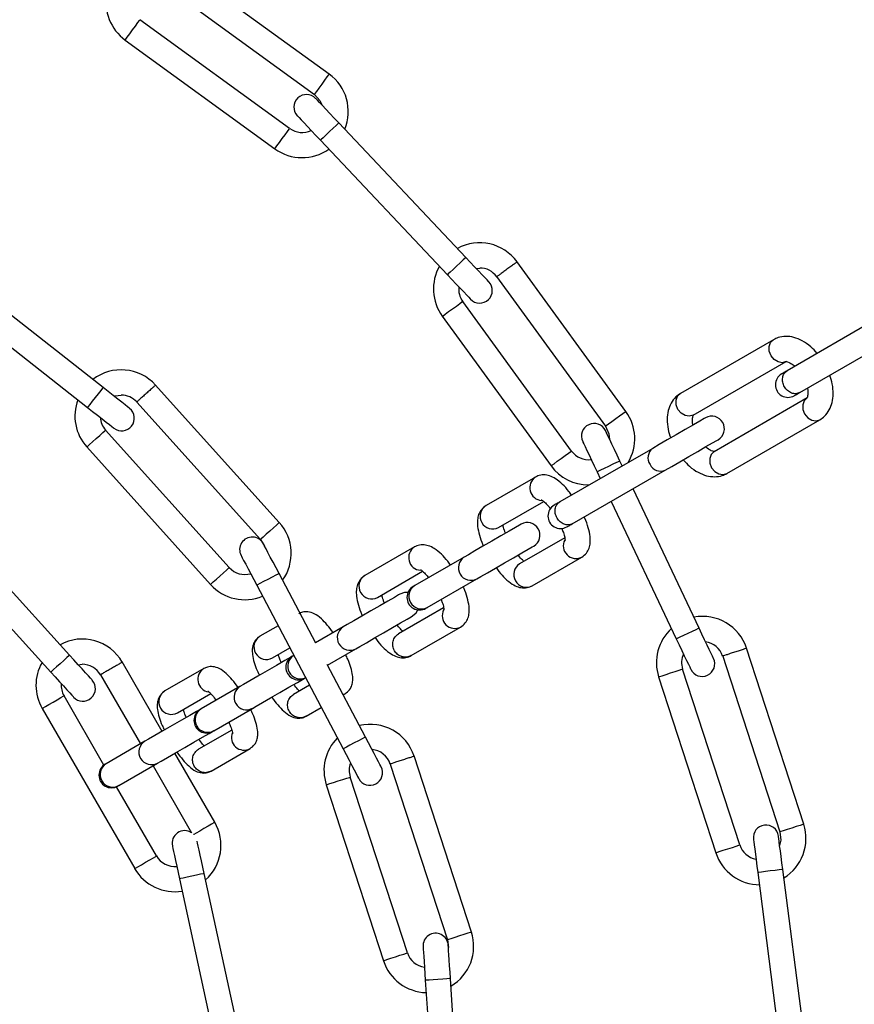
# Model space of a CAD drawing. Units: millimetres. Extents: x 2806 to 5412, y 1778 to 4469.
# Drawn here: x 4199 to 4298, y 2151 to 2268 of the extents above; entities that cross this region are included whole.
import ezdxf

# ---------------------------------------------------------------- set-up
doc = ezdxf.new("R2010")
doc.units = ezdxf.units.MM

msp = doc.modelspace()

# ---------------------------------------------------------------- linework, layer by layer
at = {"color": 7, "linetype": 'Continuous', "lineweight": 25, "ltscale": 20}
for p, q in [((4235.48, 2261.18), (4217.64, 2274.14)), ((4215.89, 2271.71), (4233.72, 2258.76)), ((4230.78, 2254.71), (4212.98, 2267.64)), ((4211.22, 2265.22), (4229.01, 2252.28)), ((4251.73, 2239.37), (4236.62, 2255.36)), ((4234.44, 2253.3), (4249.54, 2237.31)), ((4270.76, 2221.03), (4257.81, 2238.86)), ((4208.59, 2223.88), (4191.3, 2237.48)), ((4208.59, 2223.88), (4191.3, 2237.48)), ((4252.96, 2238.06), (4253.38, 2238.1)), ((4255.38, 2237.11), (4268.34, 2219.27)), ((4189.44, 2235.13), (4206.73, 2221.52)), ((4189.44, 2235.13), (4206.73, 2221.52)), ((4264.29, 2216.33), (4251.36, 2234.13)), ((4248.93, 2232.36), (4261.87, 2214.57)), ((4300.99, 2232.27), (4289.93, 2225.88)), ((4288.33, 2229.57), (4277.27, 2223.19)), ((4291.43, 2223.29), (4302.49, 2229.67)), ((4278.77, 2220.59), (4289.83, 2226.98)), ((4229.55, 2207.82), (4214.8, 2224.2)), ((4229.55, 2207.82), (4214.8, 2224.2)), ((4212.6, 2222.16), (4227.32, 2205.81)), ((4212.6, 2222.16), (4227.32, 2205.81)), ((4292.33, 2222.65), (4281.25, 2216.25)), ((4282.75, 2213.65), (4293.83, 2220.05)), ((4223.6, 2202.46), (4208.88, 2218.81)), ((4223.6, 2202.46), (4208.88, 2218.81)), ((4206.65, 2216.81), (4221.37, 2200.46)), ((4206.65, 2216.81), (4221.37, 2200.46)), ((4273.95, 2216.65), (4262.89, 2210.27)), ((4270.33, 2214.56), (4270.05, 2215.14)), ((4264.39, 2207.67), (4275.45, 2214.06)), ((4267.34, 2213.86), (4267.72, 2213.06)), ((4260.02, 2213.23), (4254.13, 2209.83)), ((4279.47, 2195.26), (4271.61, 2211.84)), ((4255.63, 2207.23), (4260.99, 2210.33)), ((4269.01, 2210.34), (4276.76, 2193.98)), ((4204.6, 2192.04), (4189.81, 2208.33)), ((4204.6, 2192.04), (4189.81, 2208.33)), ((4204.6, 2192.04), (4189.81, 2208.33)), ((4187.59, 2206.31), (4202.38, 2190.03)), ((4187.59, 2206.31), (4202.38, 2190.03)), ((4187.59, 2206.31), (4202.38, 2190.03)), ((4227.32, 2205.81), (4227.8, 2205.02)), ((4263.5, 2206), (4258.13, 2202.9)), ((4245.61, 2204.92), (4239.73, 2201.52)), ((4251.54, 2203.72), (4245.65, 2200.32)), ((4259.63, 2200.3), (4265.52, 2203.7)), ((4233.88, 2193.48), (4229.52, 2201.76)), ((4233.88, 2193.48), (4229.52, 2201.76)), ((4241.23, 2198.92), (4246.59, 2202.02)), ((4247.15, 2197.72), (4253.04, 2201.12)), ((4226.87, 2200.36), (4237.13, 2180.9)), ((4226.87, 2200.36), (4237.13, 2180.9)), ((4249.09, 2197.69), (4243.73, 2194.59)), ((4229.4, 2195.55), (4227.25, 2194.31)), ((4237.14, 2195.4), (4233.87, 2193.51)), ((4245.23, 2191.99), (4251.11, 2195.39)), ((4228.75, 2191.71), (4230.8, 2192.9)), ((4235.27, 2190.86), (4238.64, 2192.8)), ((4291.92, 2171.94), (4285.11, 2192.89)), ((4231.27, 2192.01), (4231.25, 2192)), ((4282.24, 2192.03), (4289.06, 2171.01)), ((4205.63, 2190.91), (4206.11, 2190.96)), ((4215.62, 2182.98), (4210.86, 2191.24)), ((4215.62, 2182.98), (4210.86, 2191.24)), ((4215.62, 2182.98), (4210.86, 2191.24)), ((4220.57, 2190.46), (4215.95, 2187.79)), ((4239.78, 2182.3), (4235.24, 2190.92)), ((4239.78, 2182.3), (4235.24, 2190.92)), ((4284.31, 2169.47), (4277.51, 2190.39)), ((4208.28, 2189.71), (4213.03, 2181.48)), ((4208.28, 2189.71), (4213.03, 2181.48)), ((4208.28, 2189.71), (4213.03, 2181.48)), ((4274.66, 2189.46), (4281.45, 2168.54)), ((4224.87, 2188.32), (4220.25, 2185.65)), ((4233.13, 2188.47), (4231.25, 2187.38)), ((4208.7, 2178.97), (4203.95, 2187.21)), ((4208.7, 2178.97), (4203.95, 2187.21)), ((4208.7, 2178.97), (4203.95, 2187.21)), ((4217.45, 2185.19), (4221.39, 2187.47)), ((4237.13, 2187.32), (4237.37, 2187.45)), ((4201.35, 2185.71), (4212.35, 2166.66)), ((4201.35, 2185.71), (4212.35, 2166.66)), ((4201.35, 2185.71), (4212.35, 2166.66)), ((4221.75, 2183.06), (4226.37, 2185.72)), ((4232.75, 2184.79), (4234.53, 2185.82)), ((4223.89, 2183.14), (4219.95, 2180.86)), ((4213.57, 2181.8), (4208.95, 2179.13)), ((4221.87, 2172.16), (4217.12, 2180.38)), ((4221.87, 2172.16), (4217.12, 2180.38)), ((4221.87, 2172.16), (4217.12, 2180.38)), ((4221.45, 2178.26), (4226.07, 2180.93)), ((4252.39, 2159.1), (4245.58, 2180.05)), ((4252.39, 2159.1), (4245.58, 2180.05)), ((4210.45, 2176.53), (4215.07, 2179.2)), ((4214.53, 2178.88), (4219.12, 2170.92)), ((4214.53, 2178.88), (4219.12, 2170.92)), ((4214.53, 2178.88), (4219.12, 2170.92)), ((4242.74, 2179.09), (4249.54, 2158.17)), ((4242.74, 2179.09), (4249.54, 2158.17)), ((4244.78, 2156.63), (4237.99, 2177.55)), ((4244.78, 2156.63), (4237.99, 2177.55)), ((4214.95, 2168.16), (4210.19, 2176.39)), ((4214.95, 2168.16), (4210.19, 2176.39)), ((4214.95, 2168.16), (4210.19, 2176.39)), ((4235.13, 2176.62), (4241.93, 2155.7)), ((4235.13, 2176.62), (4241.93, 2155.7)), ((4225.28, 2144.58), (4220.62, 2166.07)), ((4225.28, 2144.58), (4220.62, 2166.07)), ((4225.28, 2144.58), (4220.62, 2166.07)), ((4286.44, 2166.18), (4289.26, 2144.36)), ((4292.23, 2144.74), (4289.42, 2166.56)), ((4217.69, 2165.44), (4222.35, 2143.94)), ((4217.69, 2165.44), (4222.35, 2143.94)), ((4217.69, 2165.44), (4222.35, 2143.94)), ((4249.54, 2158.17), (4249.66, 2157.26)), ((4246.91, 2153.37), (4248.37, 2131.42)), ((4246.91, 2153.37), (4248.37, 2131.42)), ((4251.36, 2131.62), (4249.9, 2153.57)), ((4251.36, 2131.62), (4249.9, 2153.57))]:
    msp.add_line(p, q, dxfattribs=at)
at = {"color": 1, "linetype": 'Continuous', "lineweight": 25, "ltscale": 20}
msp.add_line((4237.37, 2187.45), (4237.12, 2187.34), dxfattribs=at)
at = {"color": 7, "linetype": 'Continuous', "lineweight": 25, "ltscale": 400}
for p, q in [((4220.25, 2185.65), (4220.15, 2185.59)), ((4210.45, 2176.53), (4210.35, 2176.47))]:
    msp.add_line(p, q, dxfattribs=at)
at = {"color": 1, "linetype": 'Continuous', "lineweight": 25, "ltscale": 20, "flags": 128}
for points in [[(4211.22, 2265.22), (4211.28, 2265.31), (4211.47, 2265.57), (4211.76, 2265.96), (4212.1, 2266.43), (4212.43, 2266.89), (4212.72, 2267.29), (4212.91, 2267.55), (4212.98, 2267.64)], [(4235.48, 2261.18), (4235.41, 2261.09), (4235.22, 2260.83), (4234.94, 2260.43), (4234.6, 2259.97), (4234.26, 2259.51), (4233.97, 2259.11), (4233.78, 2258.85), (4233.72, 2258.76)], [(4236.62, 2255.36), (4236.54, 2255.28), (4236.3, 2255.06), (4235.95, 2254.73), (4235.53, 2254.33), (4235.11, 2253.94), (4234.76, 2253.6), (4234.52, 2253.38), (4234.44, 2253.3)], [(4229.01, 2252.28), (4229.08, 2252.38), (4229.27, 2252.64), (4229.56, 2253.03), (4229.9, 2253.5), (4230.23, 2253.96), (4230.52, 2254.36), (4230.71, 2254.62), (4230.78, 2254.71)], [(4251.73, 2239.37), (4251.64, 2239.29), (4251.41, 2239.07), (4251.05, 2238.73), (4250.63, 2238.34), (4250.22, 2237.94), (4249.86, 2237.61), (4249.63, 2237.39), (4249.54, 2237.31)], [(4248.93, 2232.36), (4249.03, 2232.43), (4249.29, 2232.62), (4249.68, 2232.91), (4250.15, 2233.25), (4250.61, 2233.58), (4251.01, 2233.87), (4251.27, 2234.06), (4251.36, 2234.13)], [(4289.83, 2226.98), (4289.36, 2226.84), (4288.86, 2226.93), (4288.39, 2227.21), (4288.02, 2227.67), (4287.81, 2228.21), (4287.8, 2228.76), (4287.98, 2229.24), (4288.33, 2229.57), (4288.33, 2229.58)], [(4208.59, 2223.88), (4208.52, 2223.79), (4208.32, 2223.54), (4208.02, 2223.15), (4207.66, 2222.7), (4207.31, 2222.25), (4207.01, 2221.87), (4206.81, 2221.61), (4206.73, 2221.52), (4206.73, 2221.52)], [(4208.59, 2223.88), (4208.52, 2223.79), (4208.32, 2223.54), (4208.02, 2223.15), (4207.66, 2222.7), (4207.31, 2222.25), (4207.01, 2221.87), (4206.81, 2221.61), (4206.73, 2221.52), (4206.73, 2221.52)], [(4278.77, 2220.59), (4278.3, 2220.46), (4277.8, 2220.54), (4277.33, 2220.83), (4276.96, 2221.28), (4276.75, 2221.82), (4276.74, 2222.38), (4276.92, 2222.86), (4277.27, 2223.19), (4277.27, 2223.19)], [(4292.33, 2222.65), (4291.98, 2222.31), (4291.8, 2221.83), (4291.81, 2221.28), (4292.02, 2220.74), (4292.39, 2220.29), (4292.86, 2220), (4293.36, 2219.91), (4293.83, 2220.05), (4293.83, 2220.05)], [(4270.76, 2221.03), (4270.67, 2220.96), (4270.41, 2220.77), (4270.02, 2220.49), (4269.55, 2220.15), (4269.09, 2219.81), (4268.69, 2219.53), (4268.43, 2219.34), (4268.34, 2219.27)], [(4206.65, 2216.81), (4206.74, 2216.88), (4206.98, 2217.1), (4207.34, 2217.43), (4207.77, 2217.81), (4208.19, 2218.19), (4208.55, 2218.52), (4208.8, 2218.74), (4208.88, 2218.81)], [(4206.65, 2216.81), (4206.74, 2216.88), (4206.98, 2217.1), (4207.34, 2217.43), (4207.77, 2217.81), (4208.19, 2218.19), (4208.55, 2218.52), (4208.8, 2218.74), (4208.88, 2218.81)], [(4261.87, 2214.57), (4261.96, 2214.63), (4262.22, 2214.82), (4262.61, 2215.11), (4263.08, 2215.45), (4263.54, 2215.78), (4263.94, 2216.07), (4264.2, 2216.26), (4264.29, 2216.33)], [(4281.27, 2216.26), (4280.92, 2215.93), (4280.74, 2215.45), (4280.75, 2214.89), (4280.96, 2214.35), (4281.33, 2213.9), (4281.8, 2213.61), (4282.3, 2213.53), (4282.77, 2213.66), (4282.77, 2213.66)], [(4270.05, 2215.14), (4269.95, 2215.09), (4269.65, 2214.95), (4269.21, 2214.75), (4268.7, 2214.5), (4268.18, 2214.25), (4267.74, 2214.05), (4267.44, 2213.91), (4267.34, 2213.86)], [(4229.55, 2207.82), (4229.46, 2207.74), (4229.22, 2207.52), (4228.86, 2207.2), (4228.43, 2206.81), (4228, 2206.43), (4227.64, 2206.1), (4227.4, 2205.89), (4227.32, 2205.81)], [(4229.55, 2207.82), (4229.46, 2207.74), (4229.22, 2207.52), (4228.86, 2207.2), (4228.43, 2206.81), (4228, 2206.43), (4227.64, 2206.1), (4227.4, 2205.89), (4227.32, 2205.81)], [(4221.37, 2200.46), (4221.46, 2200.53), (4221.7, 2200.75), (4222.06, 2201.08), (4222.49, 2201.46), (4222.91, 2201.85), (4223.27, 2202.17), (4223.52, 2202.39), (4223.6, 2202.46)], [(4221.37, 2200.46), (4221.46, 2200.53), (4221.7, 2200.75), (4222.06, 2201.08), (4222.49, 2201.46), (4222.91, 2201.85), (4223.27, 2202.17), (4223.52, 2202.39), (4223.6, 2202.46)], [(4229.52, 2201.76), (4229.42, 2201.7), (4229.13, 2201.55), (4228.7, 2201.32), (4228.19, 2201.06), (4227.68, 2200.79), (4227.25, 2200.56), (4226.97, 2200.41), (4226.87, 2200.36)], [(4229.52, 2201.76), (4229.42, 2201.7), (4229.13, 2201.55), (4228.7, 2201.32), (4228.19, 2201.06), (4227.68, 2200.79), (4227.25, 2200.56), (4226.97, 2200.41), (4226.87, 2200.36)], [(4279.47, 2195.26), (4279.37, 2195.21), (4279.08, 2195.07), (4278.64, 2194.87), (4278.12, 2194.62), (4277.6, 2194.37), (4277.16, 2194.17), (4276.87, 2194.03), (4276.76, 2193.98)], [(4204.6, 2192.04), (4204.52, 2191.97), (4204.28, 2191.75), (4203.92, 2191.42), (4203.49, 2191.03), (4203.07, 2190.65), (4202.71, 2190.32), (4202.47, 2190.1), (4202.38, 2190.03)], [(4204.6, 2192.04), (4204.52, 2191.97), (4204.28, 2191.75), (4203.92, 2191.42), (4203.49, 2191.03), (4203.07, 2190.65), (4202.71, 2190.32), (4202.47, 2190.1), (4202.38, 2190.03)], [(4204.6, 2192.04), (4204.52, 2191.97), (4204.28, 2191.75), (4203.92, 2191.42), (4203.49, 2191.03), (4203.07, 2190.65), (4202.71, 2190.32), (4202.47, 2190.1), (4202.38, 2190.03)], [(4274.66, 2189.46), (4274.76, 2189.5), (4275.07, 2189.6), (4275.54, 2189.75), (4276.08, 2189.93), (4276.63, 2190.11), (4277.09, 2190.26), (4277.4, 2190.36), (4277.51, 2190.39)], [(4201.35, 2185.71), (4201.45, 2185.77), (4201.73, 2185.93), (4202.15, 2186.17), (4202.65, 2186.46), (4203.14, 2186.75), (4203.57, 2186.99), (4203.85, 2187.15), (4203.95, 2187.21)], [(4201.35, 2185.71), (4201.45, 2185.77), (4201.73, 2185.93), (4202.15, 2186.17), (4202.65, 2186.46), (4203.14, 2186.75), (4203.57, 2186.99), (4203.85, 2187.15), (4203.95, 2187.21)], [(4201.35, 2185.71), (4201.45, 2185.77), (4201.73, 2185.93), (4202.15, 2186.17), (4202.65, 2186.46), (4203.14, 2186.75), (4203.57, 2186.99), (4203.85, 2187.15), (4203.95, 2187.21)], [(4239.78, 2182.3), (4239.68, 2182.24), (4239.39, 2182.09), (4238.96, 2181.87), (4238.45, 2181.6), (4237.95, 2181.33), (4237.52, 2181.1), (4237.23, 2180.95), (4237.13, 2180.9)], [(4239.78, 2182.3), (4239.68, 2182.24), (4239.39, 2182.09), (4238.96, 2181.87), (4238.45, 2181.6), (4237.95, 2181.33), (4237.52, 2181.1), (4237.23, 2180.95), (4237.13, 2180.9)], [(4235.13, 2176.62), (4235.24, 2176.66), (4235.55, 2176.76), (4236.01, 2176.91), (4236.56, 2177.09), (4237.11, 2177.26), (4237.57, 2177.41), (4237.88, 2177.51), (4237.99, 2177.55)], [(4235.13, 2176.62), (4235.24, 2176.66), (4235.55, 2176.76), (4236.01, 2176.91), (4236.56, 2177.09), (4237.11, 2177.26), (4237.57, 2177.41), (4237.88, 2177.51), (4237.99, 2177.55)], [(4221.87, 2172.16), (4221.78, 2172.1), (4221.49, 2171.94), (4221.07, 2171.69), (4220.58, 2171.41), (4220.08, 2171.12), (4219.66, 2170.88), (4219.38, 2170.71), (4219.36, 2170.71)], [(4221.87, 2172.16), (4221.78, 2172.1), (4221.49, 2171.94), (4221.07, 2171.69), (4220.58, 2171.41), (4220.08, 2171.12), (4219.66, 2170.88), (4219.38, 2170.71), (4219.36, 2170.71)], [(4221.87, 2172.16), (4221.78, 2172.1), (4221.49, 2171.94), (4221.07, 2171.69), (4220.58, 2171.41), (4220.08, 2171.12), (4219.66, 2170.88), (4219.38, 2170.71), (4219.36, 2170.71)], [(4291.92, 2171.94), (4291.81, 2171.91), (4291.5, 2171.8), (4291.03, 2171.65), (4290.49, 2171.48), (4289.94, 2171.3), (4289.48, 2171.15), (4289.17, 2171.05), (4289.06, 2171.01)], [(4281.45, 2168.54), (4281.56, 2168.58), (4281.87, 2168.68), (4282.33, 2168.83), (4282.88, 2169), (4283.43, 2169.18), (4283.89, 2169.33), (4284.2, 2169.43), (4284.31, 2169.47)], [(4212.35, 2166.66), (4212.45, 2166.71), (4212.73, 2166.88), (4213.15, 2167.12), (4213.65, 2167.41), (4214.14, 2167.69), (4214.57, 2167.94), (4214.85, 2168.1), (4214.95, 2168.16)], [(4212.35, 2166.66), (4212.45, 2166.71), (4212.73, 2166.88), (4213.15, 2167.12), (4213.65, 2167.41), (4214.14, 2167.69), (4214.57, 2167.94), (4214.85, 2168.1), (4214.95, 2168.16)], [(4212.35, 2166.66), (4212.45, 2166.71), (4212.73, 2166.88), (4213.15, 2167.12), (4213.65, 2167.41), (4214.14, 2167.69), (4214.57, 2167.94), (4214.85, 2168.1), (4214.95, 2168.16)], [(4220.62, 2166.07), (4220.51, 2166.05), (4220.19, 2165.98), (4219.71, 2165.88), (4219.15, 2165.76), (4218.59, 2165.63), (4218.12, 2165.53), (4217.8, 2165.46), (4217.69, 2165.44)], [(4220.62, 2166.07), (4220.51, 2166.05), (4220.19, 2165.98), (4219.71, 2165.88), (4219.15, 2165.76), (4218.59, 2165.63), (4218.12, 2165.53), (4217.8, 2165.46), (4217.69, 2165.44)], [(4220.62, 2166.07), (4220.51, 2166.05), (4220.19, 2165.98), (4219.71, 2165.88), (4219.15, 2165.76), (4218.59, 2165.63), (4218.12, 2165.53), (4217.8, 2165.46), (4217.69, 2165.44)], [(4289.42, 2166.56), (4289.3, 2166.55), (4288.98, 2166.5), (4288.5, 2166.44), (4287.93, 2166.37), (4287.36, 2166.29), (4286.88, 2166.23), (4286.56, 2166.19), (4286.44, 2166.18)], [(4252.39, 2159.1), (4252.28, 2159.06), (4251.97, 2158.96), (4251.51, 2158.81), (4250.97, 2158.64), (4250.42, 2158.46), (4249.96, 2158.31), (4249.65, 2158.21), (4249.54, 2158.17)], [(4252.39, 2159.1), (4252.28, 2159.06), (4251.97, 2158.96), (4251.51, 2158.81), (4250.97, 2158.64), (4250.42, 2158.46), (4249.96, 2158.31), (4249.65, 2158.21), (4249.54, 2158.17)], [(4241.93, 2155.7), (4242.04, 2155.73), (4242.35, 2155.84), (4242.81, 2155.99), (4243.36, 2156.16), (4243.9, 2156.34), (4244.37, 2156.49), (4244.68, 2156.59), (4244.78, 2156.63)], [(4241.93, 2155.7), (4242.04, 2155.73), (4242.35, 2155.84), (4242.81, 2155.99), (4243.36, 2156.16), (4243.9, 2156.34), (4244.37, 2156.49), (4244.68, 2156.59), (4244.78, 2156.63)], [(4249.9, 2153.57), (4249.79, 2153.57), (4249.46, 2153.54), (4248.98, 2153.51), (4248.41, 2153.47), (4247.83, 2153.43), (4247.35, 2153.4), (4247.02, 2153.38), (4246.91, 2153.37)], [(4249.9, 2153.57), (4249.79, 2153.57), (4249.46, 2153.54), (4248.98, 2153.51), (4248.41, 2153.47), (4247.83, 2153.43), (4247.35, 2153.4), (4247.02, 2153.38), (4246.91, 2153.37)]]:
    msp.add_lwpolyline(points, dxfattribs=at)
at = {"color": 7, "linetype": 'Continuous', "lineweight": 25, "ltscale": 20, "flags": 128}
for points in [[(4233.72, 2258.76), (4234.38, 2258.04), (4234.64, 2257.46)], [(4236.62, 2255.36), (4236.09, 2255.93), (4235.57, 2256.48), (4235.1, 2256.98), (4234.68, 2257.42), (4234.34, 2257.78), (4234.08, 2258.05), (4233.93, 2258.22), (4233.87, 2258.27)], [(4231.69, 2256.21), (4231.75, 2256.16), (4231.9, 2255.99), (4232.16, 2255.72), (4232.5, 2255.36), (4232.91, 2254.92), (4233.39, 2254.42), (4233.9, 2253.87), (4234.44, 2253.3)], [(4254.47, 2236.46), (4254.42, 2236.51), (4254.26, 2236.68), (4254.01, 2236.95), (4253.67, 2237.31), (4253.25, 2237.75), (4252.78, 2238.25), (4252.26, 2238.8), (4251.73, 2239.37)], [(4249.54, 2237.31), (4250.08, 2236.74), (4250.59, 2236.19), (4251.07, 2235.69), (4251.49, 2235.25), (4251.83, 2234.89), (4252.08, 2234.62), (4252.24, 2234.45), (4252.29, 2234.4)], [(4289.93, 2225.88), (4289.79, 2225.8), (4289.66, 2225.72), (4289.55, 2225.66), (4289.45, 2225.61), (4289.38, 2225.57), (4289.33, 2225.54), (4289.3, 2225.52), (4289.29, 2225.51)], [(4211.73, 2221.41), (4211.67, 2221.46), (4211.49, 2221.6), (4211.2, 2221.82), (4210.81, 2222.13), (4210.34, 2222.51), (4209.79, 2222.93), (4209.2, 2223.4), (4208.59, 2223.88)], [(4211.73, 2221.41), (4211.67, 2221.46), (4211.49, 2221.6), (4211.2, 2221.82), (4210.81, 2222.13), (4210.34, 2222.51), (4209.79, 2222.93), (4209.2, 2223.4), (4208.59, 2223.88)], [(4290.79, 2222.91), (4290.8, 2222.92), (4290.83, 2222.94), (4290.88, 2222.97), (4290.96, 2223.01), (4291.05, 2223.06), (4291.16, 2223.13), (4291.29, 2223.2), (4291.43, 2223.29)], [(4209.91, 2222.84), (4210.03, 2222.88), (4210.74, 2222.99)], [(4209.91, 2222.84), (4210.03, 2222.88), (4210.74, 2222.99)], [(4206.73, 2221.52), (4207.35, 2221.04), (4207.94, 2220.58), (4208.48, 2220.15), (4208.96, 2219.77), (4209.35, 2219.47), (4209.64, 2219.24), (4209.82, 2219.1), (4209.88, 2219.05)], [(4206.73, 2221.52), (4207.35, 2221.04), (4207.94, 2220.58), (4208.48, 2220.15), (4208.96, 2219.77), (4209.35, 2219.47), (4209.64, 2219.24), (4209.82, 2219.1), (4209.88, 2219.05)], [(4280.23, 2220.28), (4280.06, 2220.18), (4279.56, 2219.9), (4278.79, 2219.45), (4277.82, 2218.89), (4276.75, 2218.27), (4275.67, 2217.65), (4274.71, 2217.09), (4273.95, 2216.65)], [(4268.34, 2219.27), (4268.75, 2218.38), (4268.81, 2217.75)], [(4270.05, 2215.14), (4269.72, 2215.85), (4269.4, 2216.53), (4269.1, 2217.15), (4268.84, 2217.7), (4268.63, 2218.15), (4268.47, 2218.48), (4268.37, 2218.69), (4268.34, 2218.76)], [(4265.63, 2217.47), (4265.66, 2217.4), (4265.76, 2217.2), (4265.92, 2216.86), (4266.13, 2216.41), (4266.39, 2215.87), (4266.68, 2215.24), (4267.01, 2214.56), (4267.34, 2213.86)], [(4275.45, 2214.06), (4276.21, 2214.5), (4277.17, 2215.05), (4278.25, 2215.67), (4279.32, 2216.29), (4280.29, 2216.85), (4281.06, 2217.3), (4281.56, 2217.59), (4281.73, 2217.68)], [(4262.88, 2210.27), (4262.74, 2210.18), (4262.61, 2210.11), (4262.5, 2210.04), (4262.41, 2209.99), (4262.33, 2209.95), (4262.28, 2209.92), (4262.25, 2209.9), (4262.24, 2209.9)], [(4258.3, 2207.62), (4258.13, 2207.52), (4257.64, 2207.24), (4256.87, 2206.79), (4255.9, 2206.24), (4254.83, 2205.62), (4253.76, 2205), (4252.8, 2204.44), (4252.03, 2204), (4251.54, 2203.72)], [(4263.74, 2207.3), (4263.75, 2207.3), (4263.78, 2207.32), (4263.83, 2207.35), (4263.91, 2207.39), (4264, 2207.45), (4264.11, 2207.51), (4264.24, 2207.58), (4264.38, 2207.67)], [(4229.52, 2201.76), (4229.16, 2202.45), (4228.81, 2203.11), (4228.48, 2203.72), (4228.2, 2204.26), (4227.97, 2204.7), (4227.8, 2205.03), (4227.69, 2205.23), (4227.65, 2205.3)], [(4229.52, 2201.76), (4229.16, 2202.45), (4228.81, 2203.11), (4228.48, 2203.72), (4228.2, 2204.26), (4227.97, 2204.7), (4227.8, 2205.03), (4227.69, 2205.23), (4227.65, 2205.3)], [(4253.04, 2201.12), (4253.53, 2201.4), (4254.3, 2201.85), (4255.26, 2202.4), (4256.33, 2203.02), (4257.4, 2203.64), (4258.37, 2204.2), (4259.14, 2204.64), (4259.63, 2204.92), (4259.8, 2205.02)], [(4225, 2203.9), (4225.04, 2203.83), (4225.14, 2203.63), (4225.31, 2203.3), (4225.55, 2202.86), (4225.83, 2202.32), (4226.15, 2201.71), (4226.5, 2201.05), (4226.87, 2200.36)], [(4225, 2203.9), (4225.04, 2203.83), (4225.14, 2203.63), (4225.31, 2203.3), (4225.55, 2202.86), (4225.83, 2202.32), (4226.15, 2201.71), (4226.5, 2201.05), (4226.87, 2200.36)], [(4245.65, 2200.32), (4245.61, 2200.29), (4245.58, 2200.27), (4245.55, 2200.26), (4245.52, 2200.24), (4245.5, 2200.23), (4245.49, 2200.23), (4245.48, 2200.22), (4245.48, 2200.22)], [(4243.9, 2199.3), (4243.73, 2199.21), (4243.24, 2198.92), (4242.47, 2198.48), (4241.5, 2197.92), (4240.43, 2197.3), (4239.36, 2196.69), (4238.4, 2196.13), (4237.63, 2195.69), (4237.14, 2195.4)], [(4244.84, 2199.49), (4244.45, 2199.49), (4243.9, 2199.3)], [(4245.4, 2196.71), (4245.84, 2197.09), (4246.03, 2197.43)], [(4238.64, 2192.8), (4239.13, 2193.09), (4239.9, 2193.53), (4240.86, 2194.09), (4241.93, 2194.71), (4243, 2195.32), (4243.97, 2195.88), (4244.74, 2196.32), (4245.23, 2196.61), (4245.4, 2196.71)], [(4281.19, 2191.65), (4281.15, 2191.72), (4281.06, 2191.92), (4280.9, 2192.26), (4280.68, 2192.71), (4280.43, 2193.25), (4280.13, 2193.88), (4279.81, 2194.56), (4279.47, 2195.26)], [(4276.76, 2193.98), (4277.1, 2193.27), (4277.42, 2192.59), (4277.71, 2191.97), (4277.97, 2191.42), (4278.19, 2190.97), (4278.35, 2190.64), (4278.44, 2190.43), (4278.48, 2190.36)], [(4207.29, 2189.08), (4207.24, 2189.14), (4207.09, 2189.31), (4206.84, 2189.58), (4206.5, 2189.95), (4206.1, 2190.4), (4205.63, 2190.91), (4205.13, 2191.47), (4204.6, 2192.04)], [(4207.29, 2189.08), (4207.24, 2189.14), (4207.09, 2189.31), (4206.84, 2189.58), (4206.5, 2189.95), (4206.1, 2190.4), (4205.63, 2190.91), (4205.13, 2191.47), (4204.6, 2192.04)], [(4207.29, 2189.08), (4207.24, 2189.14), (4207.09, 2189.31), (4206.84, 2189.58), (4206.5, 2189.95), (4206.1, 2190.4), (4205.63, 2190.91), (4205.13, 2191.47), (4204.6, 2192.04)], [(4231.08, 2191.9), (4231.01, 2191.86), (4230.21, 2191.4), (4229.2, 2190.82), (4228.1, 2190.18), (4227.01, 2189.56), (4226.05, 2189), (4225.31, 2188.57), (4224.87, 2188.32)], [(4202.38, 2190.03), (4202.91, 2189.45), (4203.41, 2188.89), (4203.88, 2188.38), (4204.28, 2187.93), (4204.62, 2187.56), (4204.87, 2187.29), (4205.02, 2187.12), (4205.07, 2187.07)], [(4202.38, 2190.03), (4202.91, 2189.45), (4203.41, 2188.89), (4203.88, 2188.38), (4204.28, 2187.93), (4204.62, 2187.56), (4204.87, 2187.29), (4205.02, 2187.12), (4205.07, 2187.07)], [(4202.38, 2190.03), (4202.91, 2189.45), (4203.41, 2188.89), (4203.88, 2188.38), (4204.28, 2187.93), (4204.62, 2187.56), (4204.87, 2187.29), (4205.02, 2187.12), (4205.07, 2187.07)], [(4226.37, 2185.72), (4226.81, 2185.98), (4227.55, 2186.4), (4228.51, 2186.96), (4229.6, 2187.59), (4230.7, 2188.22), (4231.71, 2188.8), (4232.51, 2189.26), (4232.58, 2189.31)], [(4220.15, 2185.59), (4219.7, 2185.34), (4218.9, 2184.88), (4217.9, 2184.3), (4216.8, 2183.66), (4215.71, 2183.03), (4214.75, 2182.48), (4214.01, 2182.05), (4213.57, 2181.8)], [(4215.07, 2179.2), (4215.51, 2179.45), (4216.25, 2179.88), (4217.21, 2180.43), (4218.3, 2181.06), (4219.4, 2181.7), (4220.4, 2182.28), (4221.2, 2182.74), (4221.65, 2183)], [(4241.65, 2178.76), (4241.61, 2178.83), (4241.51, 2179.03), (4241.33, 2179.36), (4241.1, 2179.8), (4240.82, 2180.33), (4240.5, 2180.94), (4240.15, 2181.61), (4239.78, 2182.3)], [(4241.65, 2178.76), (4241.61, 2178.83), (4241.51, 2179.03), (4241.33, 2179.36), (4241.1, 2179.8), (4240.82, 2180.33), (4240.5, 2180.94), (4240.15, 2181.61), (4239.78, 2182.3)], [(4237.13, 2180.9), (4237.49, 2180.21), (4237.84, 2179.54), (4238.16, 2178.93), (4238.45, 2178.4), (4238.68, 2177.96), (4238.85, 2177.63), (4238.96, 2177.43), (4238.99, 2177.36)], [(4237.13, 2180.9), (4237.49, 2180.21), (4237.84, 2179.54), (4238.16, 2178.93), (4238.45, 2178.4), (4238.68, 2177.96), (4238.85, 2177.63), (4238.96, 2177.43), (4238.99, 2177.36)], [(4289.42, 2166.56), (4289.32, 2167.33), (4289.22, 2168.08), (4289.13, 2168.76), (4289.05, 2169.37), (4288.99, 2169.86), (4288.94, 2170.23), (4288.91, 2170.45), (4288.9, 2170.53)], [(4289.06, 2171.01), (4289.18, 2170.04), (4289.05, 2169.42)], [(4216.84, 2169.35), (4216.85, 2169.27), (4216.9, 2169.05), (4216.98, 2168.69), (4217.09, 2168.2), (4217.21, 2167.61), (4217.36, 2166.93), (4217.52, 2166.2), (4217.69, 2165.44)], [(4216.84, 2169.35), (4216.85, 2169.27), (4216.9, 2169.05), (4216.98, 2168.69), (4217.09, 2168.2), (4217.21, 2167.61), (4217.36, 2166.93), (4217.52, 2166.2), (4217.69, 2165.44)], [(4216.84, 2169.35), (4216.85, 2169.27), (4216.9, 2169.05), (4216.98, 2168.69), (4217.09, 2168.2), (4217.21, 2167.61), (4217.36, 2166.93), (4217.52, 2166.2), (4217.69, 2165.44)], [(4220.62, 2166.07), (4220.45, 2166.84), (4220.29, 2167.57), (4220.15, 2168.25), (4220.02, 2168.84), (4219.91, 2169.32), (4219.83, 2169.69), (4219.79, 2169.91)], [(4220.62, 2166.07), (4220.45, 2166.84), (4220.29, 2167.57), (4220.15, 2168.25), (4220.02, 2168.84), (4219.91, 2169.32), (4219.83, 2169.69), (4219.79, 2169.91)], [(4220.62, 2166.07), (4220.45, 2166.84), (4220.29, 2167.57), (4220.15, 2168.25), (4220.02, 2168.84), (4219.91, 2169.32), (4219.83, 2169.69), (4219.79, 2169.91)], [(4285.93, 2170.14), (4285.94, 2170.07), (4285.97, 2169.84), (4286.02, 2169.47), (4286.08, 2168.98), (4286.16, 2168.38), (4286.25, 2167.69), (4286.34, 2166.95), (4286.44, 2166.18)], [(4246.64, 2157.36), (4246.65, 2157.29), (4246.66, 2157.06), (4246.69, 2156.69), (4246.72, 2156.2), (4246.76, 2155.59), (4246.81, 2154.9), (4246.86, 2154.15), (4246.91, 2153.37)], [(4246.64, 2157.36), (4246.65, 2157.29), (4246.66, 2157.06), (4246.69, 2156.69), (4246.72, 2156.2), (4246.76, 2155.59), (4246.81, 2154.9), (4246.86, 2154.15), (4246.91, 2153.37)], [(4249.9, 2153.57), (4249.85, 2154.35), (4249.8, 2155.1), (4249.76, 2155.79), (4249.72, 2156.39), (4249.68, 2156.89), (4249.66, 2157.26), (4249.64, 2157.49), (4249.64, 2157.56)], [(4249.9, 2153.57), (4249.85, 2154.35), (4249.8, 2155.1), (4249.76, 2155.79), (4249.72, 2156.39), (4249.68, 2156.89), (4249.66, 2157.26), (4249.64, 2157.49), (4249.64, 2157.56)]]:
    msp.add_lwpolyline(points, dxfattribs=at)
at = {"color": 7, "linetype": 'Continuous', "lineweight": 25, "ltscale": 400}
for centre, radius in [((4126.37, 3120.72), 1250), ((4126.37, 2129.72), 249), ((4126.37, 2129.72), 225)]:
    msp.add_circle(centre, radius, dxfattribs=at)
for centre, radius, start, end in [((4214.45, 2269.67), 5.5, 168.4643, 234), ((4232.25, 2256.73), 5.5, 337.3767, 54), ((4232.78, 2257.24), 1.5, 43.3582, 223.3582), ((4232.25, 2256.73), 2.5, 234, 295.6283), ((4232.25, 2256.73), 5.5, 234, 305.4016), ((4253.38, 2235.6), 5.5, 35.9984, 118.803), ((4253.38, 2235.6), 5.5, 150.4643, 216), ((4253.38, 2235.6), 2.5, 36.0184, 90), ((4253.38, 2235.43), 1.5, 223.3582, 43.3582), ((4253.38, 2235.6), 2.5, 173.6823, 216), ((4210.74, 2220.49), 5.5, 42.0256, 127.7116), ((4290.04, 2224.21), 1.5, 120, 300), ((4210.74, 2220.49), 5.5, 159.3799, 222), ((4210.74, 2220.49), 2.5, 42.0238, 90), ((4210.81, 2220.23), 1.5, 231.8052, 51.8052), ((4266.32, 2217.8), 5.5, 329.076, 36), ((4210.74, 2220.49), 2.5, 183.4328, 222), ((4280.98, 2218.98), 1.5, 300, 120), ((4266.98, 2218.11), 1.5, 25.3582, 205.3582), ((4266.32, 2217.8), 2.5, 216, 277.6283), ((4266.32, 2217.8), 5.5, 216, 270), ((4262.99, 2208.6), 1.5, 120, 300), ((4225.46, 2204.14), 5.5, 324.6175, 42), ((4259.05, 2206.32), 1.5, 300, 120), ((4226.33, 2204.6), 1.5, 27.8052, 207.8052), ((4225.46, 2204.14), 2.5, 222, 285.8206), ((4225.46, 2204.14), 5.5, 222, 292.3892), ((4246.23, 2198.92), 1.5, 120, 300), ((4167.86, 2334.87), 158.42, 299.9636, 300.0344), ((4279.89, 2191.16), 5.5, 18.0233, 100.803), ((4279.89, 2191.16), 5.5, 132.4643, 198), ((4206.11, 2188.46), 5.5, 29.9738, 118.6483), ((4279.89, 2191.16), 2.5, 18.0309, 81.7928), ((4231.83, 2190.61), 1.5, 120, 300), ((4288.46, 2092.71), 114.59, 119.95, 120.048), ((4279.89, 2191.16), 2.5, 155.6823, 198), ((4279.83, 2191.01), 1.5, 205.3582, 25.3582), ((4206.11, 2188.46), 5.5, 150.3264, 210), ((4206.11, 2188.46), 2.5, 29.9853, 90), ((4271.07, 2122.72), 76.91, 119.9579, 120.0328), ((4206.11, 2188.46), 2.5, 175.3044, 210), ((4206.18, 2188.07), 1.5, 222.2473, 42.2473), ((4220.9, 2184.29), 1.5, 120, 300), ((4240.36, 2178.32), 5.5, 18.0233, 103.7116), ((4250.6, 2132.99), 57.78, 119.9446, 120.063), ((4240.36, 2178.32), 5.5, 135.3799, 198), ((4240.36, 2178.32), 2.5, 18.0309, 85.4129), ((4209.6, 2177.77), 1.5, 120, 300), ((4255.8, 2097.88), 93.79, 119.9673, 120.0403), ((4240.36, 2178.32), 2.5, 159.4328, 198), ((4240.32, 2178.06), 1.5, 207.8052, 27.8052), ((4217.11, 2169.41), 5.5, 311.8827, 30), ((4287.42, 2170.34), 1.5, 7.3582, 187.3582), ((4286.68, 2170.24), 5.5, 301.3767, 18), ((4218.3, 2169.67), 1.5, 56.8372, 192.2473), ((4286.68, 2170.24), 2.5, 198, 259.6283), ((4217.11, 2169.41), 2.5, 210, 275.8083), ((4286.68, 2170.24), 5.5, 198, 270), ((4217.11, 2169.41), 5.5, 210, 279.3254), ((4248.14, 2157.46), 1.5, 3.8052, 183.8052), ((4247.16, 2157.4), 5.5, 300.6175, 18), ((4247.16, 2157.4), 2.5, 198, 261.8206), ((4247.16, 2157.4), 5.5, 198, 268.3892)]:
    msp.add_arc(centre, radius, start, end, dxfattribs=at)
at = {"color": 1, "linetype": 'Continuous', "lineweight": 25, "ltscale": 400}
for centre, radius, start, end in [((4274.77, 2215.54), 1.38, 126.4474, 215.2457), ((4274.89, 2215.32), 1.38, 204.752, 293.5543), ((4260.84, 2211.96), 1.51, 122.8849, 266.2559), ((4254.92, 2208.56), 1.5, 121.9296, 298.0708), ((4264.83, 2205.05), 1.51, 152.7921, 297.1236), ((4246.44, 2203.65), 1.51, 122.8854, 266.2553), ((4252.34, 2202.45), 1.5, 122.3155, 297.6838), ((4258.92, 2201.63), 1.5, 121.9298, 298.0706), ((4240.52, 2200.24), 1.5, 121.932, 298.0675), ((4246.45, 2199.05), 1.5, 122.3139, 297.6868), ((4250.43, 2196.73), 1.51, 152.7912, 297.1264), ((4237.94, 2194.13), 1.5, 122.3152, 297.6843), ((4228.03, 2193.03), 1.5, 121.1647, 298.8357), ((4232.05, 2190.73), 1.5, 122.4049, 293.9593), ((4221.36, 2189.17), 1.51, 121.7766, 261.5472), ((4225.66, 2187.04), 1.5, 121.397, 298.6036), ((4216.72, 2186.5), 1.5, 121.165, 298.8356), ((4221.03, 2184.37), 1.5, 121.397, 298.6036), ((4225.36, 2182.26), 1.51, 158.4762, 298.226), ((4214.35, 2180.52), 1.5, 121.3977, 298.6016), ((4209.73, 2177.85), 1.5, 121.3969, 298.6035)]:
    msp.add_arc(centre, radius, start, end, dxfattribs=at)
at = {"color": 1, "linetype": 'Continuous', "lineweight": 25, "ltscale": 20}
for points, knots in [([(4257.83, 2238.83), (4257.82, 2238.82), (4257.78, 2238.79), (4257.5, 2238.59), (4257.1, 2238.29), (4256.62, 2237.95), (4256.14, 2237.6), (4255.74, 2237.31), (4255.46, 2237.11), (4255.42, 2237.08), (4255.41, 2237.07)], [0, 0, 0, 0, 0.125013, 0.250007, 0.375, 0.499998, 0.624996, 0.749998, 0.874987, 1, 1, 1, 1]), ([(4289.63, 2223.97), (4289.54, 2224.15), (4289.38, 2224.51), (4289.38, 2225.08), (4289.55, 2225.59), (4289.81, 2225.78), (4289.93, 2225.88)], [0, 0, 0, 0, 0.249988, 0.500001, 0.74999, 1, 1, 1, 1]), ([(4214.83, 2224.17), (4214.81, 2224.15), (4214.78, 2224.12), (4214.52, 2223.89), (4214.15, 2223.56), (4213.71, 2223.16), (4213.27, 2222.77), (4212.9, 2222.44), (4212.65, 2222.21), (4212.61, 2222.17), (4212.6, 2222.16)], [0, 0, 0, 0, 0.124994, 0.249989, 0.374996, 0.499996, 0.624997, 0.750011, 0.875006, 1, 1, 1, 1]), ([(4214.83, 2224.17), (4214.81, 2224.15), (4214.78, 2224.12), (4214.52, 2223.89), (4214.15, 2223.56), (4213.71, 2223.16), (4213.27, 2222.77), (4212.9, 2222.44), (4212.65, 2222.21), (4212.61, 2222.17), (4212.6, 2222.16)], [0, 0, 0, 0, 0.124994, 0.249989, 0.374996, 0.499996, 0.624997, 0.750011, 0.875006, 1, 1, 1, 1]), ([(4291.43, 2223.29), (4291.28, 2223.23), (4290.98, 2223.1), (4290.46, 2223.2), (4289.97, 2223.49), (4289.74, 2223.81), (4289.63, 2223.97)], [0, 0, 0, 0, 0.250011, 0.50001, 0.750012, 1, 1, 1, 1]), ([(4262.58, 2208.36), (4262.5, 2208.54), (4262.33, 2208.9), (4262.33, 2209.47), (4262.5, 2209.97), (4262.76, 2210.17), (4262.89, 2210.27)], [0, 0, 0, 0, 0.249996, 0.499984, 0.749982, 1, 1, 1, 1]), ([(4264.39, 2207.67), (4264.24, 2207.61), (4263.94, 2207.49), (4263.41, 2207.59), (4262.92, 2207.87), (4262.69, 2208.2), (4262.58, 2208.36)], [0, 0, 0, 0, 0.25002, 0.500023, 0.750007, 1, 1, 1, 1]), ([(4245.23, 2191.99), (4245.05, 2191.92), (4244.71, 2191.77), (4244.12, 2191.83), (4243.6, 2192.1), (4243.21, 2192.56), (4243.01, 2193.12), (4243.04, 2193.71), (4243.27, 2194.25), (4243.58, 2194.47), (4243.73, 2194.59)], [0, 0, 0, 0, 0.124994, 0.249995, 0.374996, 0.500001, 0.624998, 0.749994, 0.874999, 1, 1, 1, 1]), ([(4285.12, 2192.86), (4285.1, 2192.86), (4285.05, 2192.84), (4284.72, 2192.74), (4284.25, 2192.58), (4283.69, 2192.4), (4283.13, 2192.22), (4282.66, 2192.06), (4282.33, 2191.96), (4282.29, 2191.94), (4282.26, 2191.94)], [0, 0, 0, 0, 0.125013, 0.250004, 0.375003, 0.5, 0.624996, 0.749996, 0.874987, 1, 1, 1, 1]), ([(4210.87, 2191.21), (4210.86, 2191.2), (4210.82, 2191.18), (4210.52, 2191), (4210.09, 2190.75), (4209.58, 2190.46), (4209.06, 2190.16), (4208.64, 2189.92), (4208.34, 2189.74), (4208.3, 2189.72), (4208.28, 2189.71)], [0, 0, 0, 0, 0.125017, 0.2500091, 0.3750035, 0.5000008, 0.6249994, 0.7499874, 0.874983, 1, 1, 1, 1]), ([(4210.87, 2191.21), (4210.86, 2191.2), (4210.82, 2191.18), (4210.52, 2191), (4210.09, 2190.75), (4209.58, 2190.46), (4209.06, 2190.16), (4208.64, 2189.92), (4208.34, 2189.74), (4208.3, 2189.72), (4208.28, 2189.71)], [0, 0, 0, 0, 0.125017, 0.2500091, 0.3750035, 0.5000008, 0.6249994, 0.7499874, 0.874983, 1, 1, 1, 1]), ([(4210.87, 2191.21), (4210.86, 2191.2), (4210.82, 2191.18), (4210.52, 2191), (4210.09, 2190.75), (4209.58, 2190.46), (4209.06, 2190.16), (4208.64, 2189.92), (4208.34, 2189.74), (4208.3, 2189.72), (4208.28, 2189.71)], [0, 0, 0, 0, 0.125017, 0.2500091, 0.3750035, 0.5000008, 0.6249994, 0.7499874, 0.874983, 1, 1, 1, 1]), ([(4232.75, 2184.79), (4232.57, 2184.71), (4232.22, 2184.56), (4231.63, 2184.62), (4231.1, 2184.88), (4230.71, 2185.34), (4230.51, 2185.91), (4230.54, 2186.5), (4230.79, 2187.04), (4231.1, 2187.27), (4231.25, 2187.38)], [0, 0, 0, 0, 0.125004, 0.250005, 0.375003, 0.500002, 0.624996, 0.749999, 0.875003, 1, 1, 1, 1]), ([(4221.45, 2178.26), (4221.27, 2178.19), (4220.92, 2178.03), (4220.33, 2178.09), (4219.8, 2178.36), (4219.41, 2178.81), (4219.21, 2179.38), (4219.24, 2179.97), (4219.49, 2180.51), (4219.79, 2180.74), (4219.95, 2180.86)], [0, 0, 0, 0, 0.125003, 0.250002, 0.375006, 0.500005, 0.624998, 0.750002, 0.875005, 1, 1, 1, 1]), ([(4245.59, 2180.02), (4245.57, 2180.01), (4245.53, 2180), (4245.2, 2179.89), (4244.73, 2179.74), (4244.17, 2179.56), (4243.61, 2179.38), (4243.14, 2179.22), (4242.81, 2179.12), (4242.76, 2179.1), (4242.74, 2179.09)], [0, 0, 0, 0, 0.1249945, 0.2499899, 0.3749974, 0.4999988, 0.6250016, 0.7500079, 0.8750055, 1, 1, 1, 1]), ([(4245.59, 2180.02), (4245.57, 2180.01), (4245.53, 2180), (4245.2, 2179.89), (4244.73, 2179.74), (4244.17, 2179.56), (4243.61, 2179.38), (4243.14, 2179.22), (4242.81, 2179.12), (4242.76, 2179.1), (4242.74, 2179.09)], [0, 0, 0, 0, 0.1249945, 0.2499899, 0.3749974, 0.4999988, 0.6250016, 0.7500079, 0.8750055, 1, 1, 1, 1])]:
    msp.add_open_spline(points, degree=3, knots=knots, dxfattribs=at)
at = {"color": 7, "linetype": 'Continuous', "lineweight": 25, "ltscale": 20}
for points, knots in [([(4293.5, 2227.95), (4293.26, 2228.22), (4292.72, 2228.82), (4291.77, 2229.46), (4290.76, 2229.88), (4289.78, 2230.01), (4288.95, 2229.89), (4288.5, 2229.66), (4288.33, 2229.57)], [0, 0, 0, 0, 0.167609, 0.371438, 0.557059, 0.73029, 0.894474, 1, 1, 1, 1]), ([(4289.81, 2226.96), (4289.82, 2226.97), (4289.83, 2226.98), (4290.15, 2226.89), (4290.53, 2226.69), (4290.77, 2226.46), (4290.83, 2226.4)], [0, 0, 0, 0, 0.268933, 0.573386, 0.894479, 1, 1, 1, 1]), ([(4293.83, 2220.05), (4294.02, 2220.18), (4294.48, 2220.49), (4294.99, 2221.2), (4295.33, 2222.11), (4295.45, 2223.15), (4295.36, 2224.26), (4295.12, 2225), (4295.01, 2225.35)], [0, 0, 0, 0, 0.1280407, 0.2942641, 0.4621928, 0.6410147, 0.8322689, 1, 1, 1, 1]), ([(4277.27, 2223.19), (4277.07, 2223.05), (4276.61, 2222.75), (4276.1, 2222.03), (4275.76, 2221.13), (4275.64, 2220.08), (4275.73, 2218.98), (4275.97, 2218.24), (4276.09, 2217.89)], [0, 0, 0, 0, 0.1280395, 0.2942614, 0.4621885, 0.6410088, 0.8322612, 1, 1, 1, 1]), ([(4292.34, 2223.81), (4292.34, 2223.79), (4292.43, 2223.52), (4292.42, 2223.09), (4292.34, 2222.67), (4292.31, 2222.64), (4292.3, 2222.63)], [0, 0, 0, 0, 0.022891, 0.355776, 0.678077, 1, 1, 1, 1]), ([(4278.75, 2219.43), (4278.75, 2219.45), (4278.66, 2219.72), (4278.67, 2220.15), (4278.75, 2220.57), (4278.78, 2220.6), (4278.79, 2220.61)], [0, 0, 0, 0, 0.022891, 0.355776, 0.678077, 1, 1, 1, 1]), ([(4281.28, 2216.27), (4281.27, 2216.27), (4281.26, 2216.26), (4280.94, 2216.34), (4280.56, 2216.55), (4280.32, 2216.78), (4280.26, 2216.84)], [0, 0, 0, 0, 0.269018, 0.573463, 0.894482, 1, 1, 1, 1]), ([(4277.59, 2215.29), (4277.83, 2215.02), (4278.37, 2214.42), (4279.32, 2213.78), (4280.33, 2213.36), (4281.31, 2213.23), (4282.14, 2213.35), (4282.59, 2213.57), (4282.77, 2213.66)], [0, 0, 0, 0, 0.167599, 0.371441, 0.557061, 0.730271, 0.894474, 1, 1, 1, 1]), ([(4264.3, 2211.09), (4264.2, 2211.24), (4263.85, 2211.73), (4263.21, 2212.41), (4262.47, 2213.02), (4261.74, 2213.39), (4261.01, 2213.53), (4260.41, 2213.43), (4260.11, 2213.28), (4260.02, 2213.23)], [0, 0, 0, 0, 0.088643, 0.2897994, 0.5040472, 0.6701439, 0.808605, 0.9441666, 1, 1, 1, 1]), ([(4260.75, 2210.52), (4260.75, 2210.52), (4260.72, 2210.53), (4260.85, 2210.46), (4261.11, 2210.24), (4261.45, 2209.9), (4261.69, 2209.58), (4261.78, 2209.46)], [0, 0, 0, 0, 0.048195, 0.252105, 0.502596, 0.821184, 1, 1, 1, 1]), ([(4254.13, 2209.83), (4253.93, 2209.68), (4253.54, 2209.39), (4253.22, 2208.75), (4253.09, 2208.09), (4253.11, 2207.3), (4253.33, 2206.33), (4253.59, 2205.53), (4253.81, 2205.09), (4253.83, 2205.04)], [0, 0, 0, 0, 0.137494, 0.26626, 0.39979, 0.559672, 0.765494, 0.975601, 1, 1, 1, 1]), ([(4265.52, 2203.7), (4265.72, 2203.85), (4266.11, 2204.14), (4266.42, 2204.78), (4266.55, 2205.44), (4266.53, 2206.23), (4266.31, 2207.2), (4266.05, 2208.01), (4265.83, 2208.45), (4265.81, 2208.49)], [0, 0, 0, 0, 0.137519, 0.266261, 0.399815, 0.559696, 0.765494, 0.9756, 1, 1, 1, 1]), ([(4256.45, 2206.55), (4256.41, 2206.67), (4256.26, 2207.02), (4256.17, 2207.37), (4256.15, 2207.51), (4256.15, 2207.53)], [0, 0, 0, 0, 0.291182, 0.894433, 1, 1, 1, 1]), ([(4263.13, 2207.12), (4263.2, 2206.96), (4263.37, 2206.56), (4263.5, 2206.07), (4263.54, 2205.72), (4263.53, 2205.7), (4263.53, 2205.69)], [0, 0, 0, 0, 0.223146, 0.544765, 0.821841, 1, 1, 1, 1]), ([(4249.9, 2202.77), (4249.8, 2202.92), (4249.45, 2203.41), (4248.81, 2204.09), (4248.06, 2204.71), (4247.33, 2205.08), (4246.61, 2205.21), (4246.01, 2205.12), (4245.7, 2204.96), (4245.61, 2204.92)], [0, 0, 0, 0, 0.088661, 0.289793, 0.504042, 0.670164, 0.808604, 0.944166, 1, 1, 1, 1]), ([(4258.65, 2203.2), (4258.61, 2203.23), (4258.48, 2203.34), (4258.22, 2203.6), (4258.01, 2203.88), (4257.95, 2203.96)], [0, 0, 0, 0, 0.190818, 0.781317, 1, 1, 1, 1]), ([(4246.35, 2202.21), (4246.34, 2202.21), (4246.32, 2202.22), (4246.45, 2202.15), (4246.71, 2201.93), (4247.02, 2201.62), (4247.23, 2201.34), (4247.29, 2201.26)], [0, 0, 0, 0, 0.051316, 0.268431, 0.53514, 0.874371, 1, 1, 1, 1]), ([(4255.34, 2202.45), (4255.44, 2202.3), (4255.79, 2201.81), (4256.43, 2201.12), (4257.18, 2200.51), (4257.91, 2200.14), (4258.63, 2200.01), (4259.23, 2200.1), (4259.54, 2200.26), (4259.63, 2200.3)], [0, 0, 0, 0, 0.088661, 0.289794, 0.504042, 0.670164, 0.808603, 0.944166, 1, 1, 1, 1]), ([(4239.73, 2201.52), (4239.52, 2201.36), (4239.14, 2201.07), (4238.82, 2200.44), (4238.69, 2199.77), (4238.71, 2198.99), (4238.93, 2198.02), (4239.19, 2197.21), (4239.41, 2196.77), (4239.43, 2196.73)], [0, 0, 0, 0, 0.137498, 0.266263, 0.399817, 0.559673, 0.765494, 0.9756, 1, 1, 1, 1]), ([(4251.11, 2195.39), (4251.32, 2195.54), (4251.7, 2195.83), (4252.02, 2196.46), (4252.15, 2197.13), (4252.13, 2197.92), (4251.91, 2198.89), (4251.65, 2199.69), (4251.43, 2200.13), (4251.41, 2200.18)], [0, 0, 0, 0, 0.137494, 0.266259, 0.399814, 0.559671, 0.765493, 0.9756, 1, 1, 1, 1]), ([(4242.05, 2198.24), (4242.01, 2198.35), (4241.86, 2198.7), (4241.77, 2199.06), (4241.75, 2199.2), (4241.75, 2199.22)], [0, 0, 0, 0, 0.291171, 0.894304, 1, 1, 1, 1]), ([(4248.79, 2198.66), (4248.83, 2198.55), (4248.98, 2198.2), (4249.1, 2197.75), (4249.14, 2197.41), (4249.13, 2197.39), (4249.13, 2197.38)], [0, 0, 0, 0, 0.1665805, 0.5116219, 0.8089636, 1, 1, 1, 1]), ([(4235.95, 2194.72), (4235.95, 2194.72), (4235.72, 2195.07), (4235.24, 2195.67), (4234.52, 2196.44), (4233.83, 2196.96), (4233.04, 2197.24), (4232.36, 2197.21), (4232.01, 2197.05), (4231.87, 2196.98)], [0, 0, 0, 0, 0.003921, 0.199793, 0.403357, 0.631908, 0.79234, 0.916668, 1, 1, 1, 1]), ([(4244.25, 2194.89), (4244.21, 2194.92), (4244.07, 2195.03), (4243.82, 2195.29), (4243.61, 2195.57), (4243.55, 2195.64)], [0, 0, 0, 0, 0.1907002, 0.7812825, 1, 1, 1, 1]), ([(4227.25, 2194.31), (4227.05, 2194.16), (4226.68, 2193.88), (4226.41, 2193.28), (4226.31, 2192.7), (4226.35, 2192.03), (4226.54, 2191.21), (4226.83, 2190.38), (4227.09, 2189.84), (4227.18, 2189.65)], [0, 0, 0, 0, 0.1318876, 0.2473297, 0.3653894, 0.5072134, 0.7056072, 0.8983427, 1, 1, 1, 1]), ([(4240.94, 2194.13), (4241.04, 2193.98), (4241.39, 2193.49), (4242.03, 2192.81), (4242.78, 2192.2), (4243.51, 2191.83), (4244.23, 2191.69), (4244.83, 2191.78), (4245.14, 2191.94), (4245.23, 2191.99)], [0, 0, 0, 0, 0.088643, 0.289799, 0.504048, 0.670144, 0.808606, 0.944166, 1, 1, 1, 1]), ([(4229.78, 2191.16), (4229.7, 2191.34), (4229.54, 2191.71), (4229.46, 2191.97), (4229.43, 2192.11)], [0, 0, 0, 0, 0.505194, 1, 1, 1, 1]), ([(4237.37, 2187.45), (4237.57, 2187.6), (4237.94, 2187.88), (4238.21, 2188.48), (4238.31, 2189.07), (4238.27, 2189.74), (4238.08, 2190.55), (4237.79, 2191.39), (4237.53, 2191.93), (4237.44, 2192.11)], [0, 0, 0, 0, 0.1318878, 0.2473308, 0.3653916, 0.5072167, 0.7055993, 0.8983438, 1, 1, 1, 1]), ([(4224.65, 2188.19), (4224.65, 2188.2), (4224.42, 2188.55), (4223.94, 2189.14), (4223.22, 2189.92), (4222.53, 2190.44), (4221.74, 2190.71), (4221.06, 2190.69), (4220.71, 2190.52), (4220.57, 2190.46)], [0, 0, 0, 0, 0.0039247, 0.1997894, 0.4033542, 0.6319057, 0.7923387, 0.916676, 1, 1, 1, 1]), ([(4231.93, 2187.77), (4231.89, 2187.81), (4231.74, 2187.95), (4231.51, 2188.23), (4231.32, 2188.51), (4231.28, 2188.56)], [0, 0, 0, 0, 0.193252, 0.853206, 1, 1, 1, 1]), ([(4215.95, 2187.79), (4215.75, 2187.64), (4215.38, 2187.36), (4215.11, 2186.76), (4215.01, 2186.18), (4215.05, 2185.5), (4215.24, 2184.69), (4215.53, 2183.85), (4215.79, 2183.31), (4215.88, 2183.13)], [0, 0, 0, 0, 0.1318781, 0.2473208, 0.3653937, 0.5072052, 0.7055999, 0.8983364, 1, 1, 1, 1]), ([(4221.06, 2187.77), (4221.06, 2187.77), (4221.06, 2187.77), (4221.22, 2187.65), (4221.51, 2187.36), (4221.81, 2187.01), (4222, 2186.73), (4222.04, 2186.68)], [0, 0, 0, 0, 0.106374, 0.312349, 0.587515, 0.924926, 1, 1, 1, 1]), ([(4228.67, 2187.05), (4228.67, 2187.04), (4228.9, 2186.69), (4229.38, 2186.1), (4230.1, 2185.32), (4230.79, 2184.8), (4231.57, 2184.53), (4232.26, 2184.55), (4232.61, 2184.72), (4232.75, 2184.79)], [0, 0, 0, 0, 0.00392, 0.199784, 0.403347, 0.631898, 0.792341, 0.916667, 1, 1, 1, 1]), ([(4218.48, 2184.63), (4218.4, 2184.82), (4218.24, 2185.19), (4218.16, 2185.45), (4218.13, 2185.58)], [0, 0, 0, 0, 0.505195, 1, 1, 1, 1]), ([(4226.07, 2180.93), (4226.27, 2181.08), (4226.64, 2181.36), (4226.91, 2181.96), (4227.01, 2182.54), (4226.97, 2183.21), (4226.78, 2184.03), (4226.49, 2184.86), (4226.23, 2185.4), (4226.14, 2185.59)], [0, 0, 0, 0, 0.131878, 0.247321, 0.365394, 0.507205, 0.7056, 0.898336, 1, 1, 1, 1]), ([(4223.54, 2184.08), (4223.62, 2183.9), (4223.8, 2183.48), (4223.94, 2183.01), (4223.99, 2182.71), (4223.99, 2182.71), (4223.99, 2182.7)], [0, 0, 0, 0, 0.257276, 0.585595, 0.859028, 1, 1, 1, 1]), ([(4220.63, 2181.25), (4220.59, 2181.28), (4220.44, 2181.43), (4220.21, 2181.71), (4220.02, 2181.98), (4219.98, 2182.03)], [0, 0, 0, 0, 0.193316, 0.85318, 1, 1, 1, 1]), ([(4217.41, 2180.47), (4217.63, 2180.17), (4218.08, 2179.55), (4218.8, 2178.8), (4219.49, 2178.27), (4220.27, 2178), (4220.96, 2178.03), (4221.31, 2178.19), (4221.45, 2178.26)], [0, 0, 0, 0, 0.189981, 0.396041, 0.627394, 0.789793, 0.915655, 1, 1, 1, 1])]:
    msp.add_open_spline(points, degree=3, knots=knots, dxfattribs=at)

doc.saveas('drawing.dxf')
